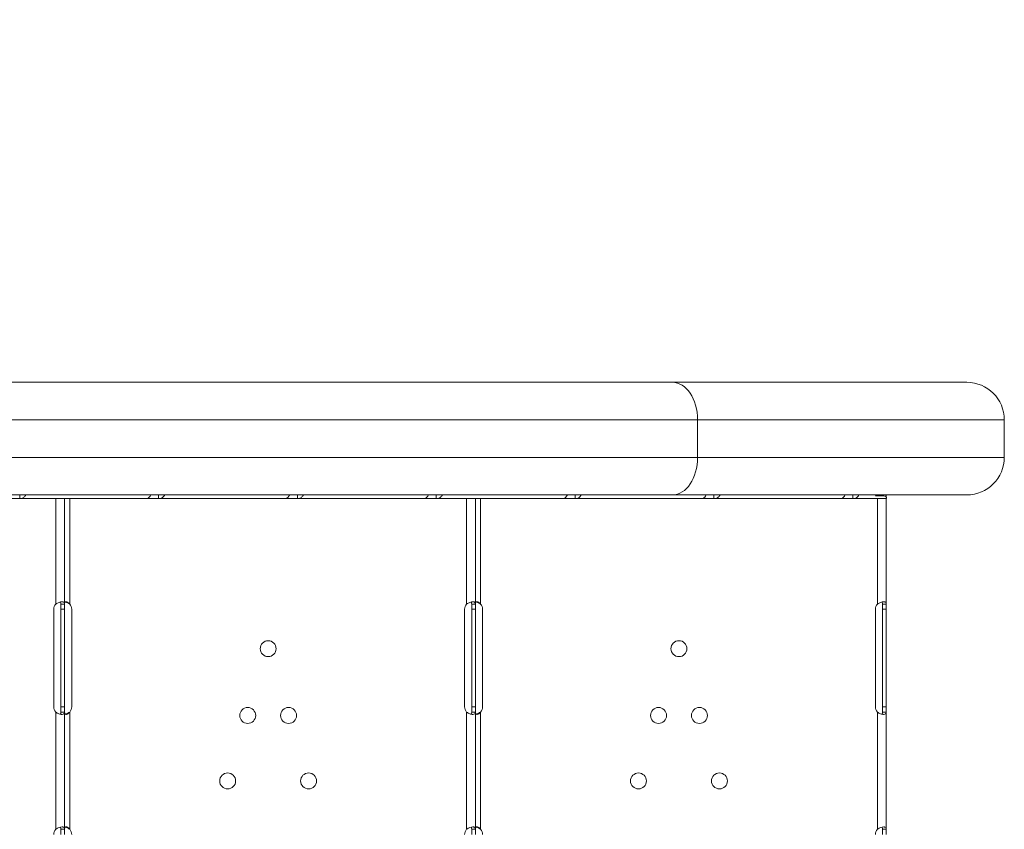
# Model space of a CAD drawing. Units: millimetres. Extents: x 32312 to 49144, y -337 to 18411.
# Drawn here: x 43196 to 43721, y 12074 to 12506 of the extents above; entities that cross this region are included whole.
import ezdxf

# ---------------------------------------------------------------- set-up
doc = ezdxf.new("R2010")
doc.units = ezdxf.units.MM
doc.header["$MEASUREMENT"] = 0
doc.styles.get("Standard").update_dxf_attribs({"font": 'arial.ttf'})
doc.dimstyles.new('OLCU', dxfattribs={"dimtxt": 300, "dimasz": 150, "dimexe": 0.18, "dimexo": 0.0625, "dimgap": 50, "dimtad": 1, "dimdec": 0, "dimlfac": 0.1, "dimrnd": 5, "dimzin": 0, "dimdsep": 46, "dimtxsty": 'Standard', "dimcen": 0.09, "dimse1": 1, "dimse2": 1, "dimadec": 0, "dimazin": 0, "dimtfac": 1, "dimtdec": 0, "dimtofl": 0, "dimtmove": 0, "dimatfit": 3, "dimfxl": 1, "dimtolj": 1, "dimtzin": 0, "dimarcsym": 0})

# ---------------------------------------------------------------- blocks, each defined once
blk = doc.blocks.new('*D28')
at = {"color": 0, "lineweight": -2, "transparency": 16777216}
blk.add_line((40069.01, 18010.48), (43570.54, 18010.48), dxfattribs=at)
at = {"color": 0, "transparency": 16777216}
for points in [[(40069.01, 18035.48), (40069.01, 17985.48), (39919.01, 18010.48)], [(43570.54, 18035.48), (43570.54, 17985.48), (43720.54, 18010.48)]]:
    blk.add_solid(points, dxfattribs=at)
at = {"layer": 'Defpoints', "color": 0, "transparency": 16777216}
for p in [(43720.54, 18010.48), (39919.01, 11927.5), (43720.54, 11567.6)]:
    blk.add_point(p, dxfattribs=at)
at = {"color": 0, "transparency": 16777216, "insert": (41819.78, 18213.75), "char_height": 300, "attachment_point": 5}
blk.add_mtext('\\A1;380', dxfattribs=at)

msp = doc.modelspace()

# ---------------------------------------------------------------- linework, layer by layer
at = {"lineweight": 18}
for p, q in [((43543.59, 12312.31), (42980.14, 12312.31)), ((43543.59, 12312.31), (43700.54, 12312.31)), ((42961.58, 12292.31), (43557.05, 12292.31)), ((43557.05, 12292.31), (43557.05, 12272.31)), ((43720.54, 12292.31), (43557.05, 12292.31)), ((43720.54, 12272.31), (43720.54, 12292.31)), ((43557.05, 12272.31), (42962.42, 12272.31)), ((43557.05, 12272.31), (43720.54, 12272.31)), ((42950.12, 12252.31), (43543.59, 12252.31)), ((43123.17, 12250.37), (43214.96, 12250.37)), ((43195.72, 12251.95), (43195.72, 12252.31)), ((43195.72, 12250.37), (43195.72, 12251.95)), ((43195.72, 12250.37), (43263.71, 12250.37)), ((43195.97, 12250.38), (43195.97, 12250.38)), ((43214.96, 12250.37), (43214.96, 12194.12)), ((43219.66, 12250.37), (43214.96, 12250.37)), ((43219.66, 12250.37), (43222.36, 12250.37)), ((43219.66, 12250.37), (43219.66, 12194.12)), ((43222.36, 12250.37), (43222.36, 12194.12)), ((43222.36, 12250.37), (43314.14, 12250.37)), ((43263.71, 12250.37), (43269.73, 12250.37)), ((43269.73, 12251.95), (43269.73, 12252.31)), ((43269.73, 12250.37), (43269.73, 12251.95)), ((43269.73, 12250.37), (43337.72, 12250.37)), ((43269.98, 12250.38), (43269.98, 12250.38)), ((43314.14, 12250.37), (43314.14, 12250.37)), ((43337.72, 12250.37), (43343.74, 12250.37)), ((43342.15, 12250.37), (43433.94, 12250.37)), ((43342.15, 12250.37), (43342.15, 12250.37)), ((43343.74, 12251.95), (43343.74, 12252.31)), ((43343.74, 12250.37), (43343.74, 12251.95)), ((43343.74, 12250.37), (43411.73, 12250.37)), ((43344, 12250.38), (43344, 12250.38)), ((43411.73, 12250.37), (43417.76, 12250.37)), ((43417.76, 12251.95), (43417.76, 12252.31)), ((43417.76, 12250.37), (43417.76, 12251.95)), ((43417.76, 12250.37), (43485.75, 12250.37)), ((43418.01, 12250.38), (43418.01, 12250.38)), ((43433.94, 12250.37), (43433.94, 12194.12)), ((43438.64, 12250.37), (43433.94, 12250.37)), ((43438.64, 12250.37), (43441.34, 12250.37)), ((43438.64, 12250.37), (43438.64, 12194.12)), ((43441.34, 12250.37), (43441.34, 12194.12)), ((43441.34, 12250.37), (43533.12, 12250.37)), ((43485.75, 12250.37), (43491.77, 12250.37)), ((43491.77, 12251.95), (43491.77, 12252.31)), ((43491.77, 12250.37), (43491.77, 12251.95)), ((43491.77, 12250.37), (43559.76, 12250.37)), ((43492.03, 12250.38), (43492.03, 12250.38)), ((43533.12, 12250.37), (43533.12, 12250.37)), ((43700.54, 12252.31), (43543.59, 12252.31)), ((43559.76, 12250.37), (43565.78, 12250.37)), ((43561.13, 12250.37), (43652.91, 12250.37)), ((43561.13, 12250.37), (43561.13, 12250.37)), ((43565.78, 12251.95), (43565.78, 12252.31)), ((43565.78, 12250.37), (43565.78, 12251.95)), ((43565.78, 12250.37), (43633.78, 12250.37)), ((43566.04, 12250.38), (43566.04, 12250.38)), ((43633.78, 12250.37), (43639.8, 12250.37)), ((43639.8, 12251.95), (43639.8, 12252.31)), ((43639.8, 12250.37), (43639.8, 12251.95)), ((43639.8, 12250.37), (43657.52, 12250.37)), ((43640.05, 12250.38), (43640.05, 12250.38)), ((43656.16, 12251.75), (43651.88, 12251.75)), ((43652.91, 12250.37), (43652.91, 12194.12)), ((43657.61, 12250.37), (43652.91, 12250.37)), ((43656.16, 12251.75), (43655.79, 12252.31)), ((43657.61, 12251.14), (43657.33, 12252.31)), ((43657.52, 12252.31), (43657.52, 12251.52)), ((43657.57, 12250.37), (43657.52, 12250.37)), ((43657.57, 12251.33), (43657.57, 12252.31)), ((43657.57, 12250.37), (43657.57, 12250.38)), ((43657.61, 12250.37), (43657.61, 12194.12)), ((43217.66, 12194.12), (43217.66, 12191.37)), ((43217.66, 12194.12), (43218.56, 12194.12)), ((43218.56, 12194.12), (43219.66, 12194.12)), ((43219.66, 12194.12), (43219.66, 12191.37)), ((43436.64, 12194.12), (43436.64, 12191.37)), ((43436.64, 12194.12), (43437.54, 12194.12)), ((43437.54, 12194.12), (43438.64, 12194.12)), ((43438.64, 12194.12), (43438.64, 12191.37)), ((43655.61, 12194.12), (43655.61, 12191.37)), ((43655.61, 12194.12), (43656.51, 12194.12)), ((43656.51, 12194.12), (43657.61, 12194.12)), ((43657.61, 12194.12), (43657.61, 12191.37)), ((43213.86, 12139.37), (43213.86, 12191.37)), ((43217.66, 12191.37), (43217.66, 12139.37)), ((43219.66, 12191.37), (43217.66, 12191.37)), ((43219.66, 12191.37), (43219.66, 12139.37)), ((43223.45, 12191.37), (43223.45, 12139.37)), ((43432.84, 12139.37), (43432.84, 12191.37)), ((43436.64, 12191.37), (43436.64, 12139.37)), ((43438.64, 12191.37), (43436.64, 12191.37)), ((43438.64, 12191.37), (43438.64, 12139.37)), ((43442.43, 12191.37), (43442.43, 12139.37)), ((43651.82, 12139.37), (43651.82, 12191.37)), ((43655.61, 12191.37), (43655.61, 12139.37)), ((43657.61, 12191.37), (43655.61, 12191.37)), ((43657.61, 12191.37), (43657.61, 12139.37)), ((43217.66, 12139.37), (43217.66, 12136.62)), ((43219.66, 12139.37), (43217.66, 12139.37)), ((43219.66, 12139.37), (43219.66, 12136.62)), ((43436.64, 12139.37), (43436.64, 12136.62)), ((43438.64, 12139.37), (43436.64, 12139.37)), ((43438.64, 12139.37), (43438.64, 12136.62)), ((43655.61, 12139.37), (43655.61, 12136.62)), ((43657.61, 12139.37), (43655.61, 12139.37)), ((43657.61, 12139.37), (43657.61, 12136.62)), ((43214.96, 12136.62), (43214.96, 12074.12)), ((43218.08, 12136.62), (43217.66, 12136.62)), ((43219.66, 12136.62), (43218.08, 12136.62)), ((43219.66, 12136.62), (43219.66, 12074.12)), ((43222.36, 12136.62), (43222.36, 12074.12)), ((43433.94, 12136.62), (43433.94, 12074.12)), ((43437.06, 12136.62), (43436.64, 12136.62)), ((43438.64, 12136.62), (43437.06, 12136.62)), ((43438.64, 12136.62), (43438.64, 12074.12)), ((43441.34, 12136.62), (43441.34, 12074.12)), ((43652.91, 12136.62), (43652.91, 12074.12)), ((43656.04, 12136.62), (43655.61, 12136.62)), ((43657.61, 12136.62), (43656.04, 12136.62)), ((43657.61, 12136.62), (43657.61, 12074.12)), ((43217.66, 12074.12), (43217.66, 12071.37)), ((43217.66, 12074.12), (43218.56, 12074.12)), ((43218.56, 12074.12), (43219.66, 12074.12)), ((43219.66, 12074.12), (43219.66, 12071.37)), ((43436.64, 12074.12), (43436.64, 12071.37)), ((43436.64, 12074.12), (43437.54, 12074.12)), ((43437.54, 12074.12), (43438.64, 12074.12)), ((43438.64, 12074.12), (43438.64, 12071.37)), ((43655.61, 12074.12), (43655.61, 12071.37)), ((43655.61, 12074.12), (43656.51, 12074.12)), ((43656.51, 12074.12), (43657.61, 12074.12)), ((43657.61, 12074.12), (43657.61, 12071.37))]:
    msp.add_line(p, q, dxfattribs=at)
for centre in [(43328.15, 12170.37), (43547.12, 12170.37), (43317.25, 12134.78), (43339.04, 12134.78), (43536.23, 12134.78), (43558.02, 12134.78), (43306.57, 12099.88), (43349.73, 12099.88), (43525.54, 12099.88), (43568.7, 12099.88)]:
    msp.add_circle(centre, 4.25, dxfattribs=at)
for centre, radius, start, end in [((43700.54, 12292.31), 20, 0, 90), ((43700.54, 12272.31), 20, 270, 0), ((43217.86, 12191.37), 4, 136.5932, 180), ((43219.45, 12191.37), 4, 0, 43.4068), ((43436.84, 12191.37), 4, 136.5932, 180), ((43438.43, 12191.37), 4, 0, 43.4068), ((43655.82, 12191.37), 4, 136.5932, 180), ((43217.86, 12139.37), 4, 180, 223.4068), ((43219.45, 12139.37), 4, 316.5932, 0), ((43436.84, 12139.37), 4, 180, 223.4068), ((43438.43, 12139.37), 4, 316.5932, 0), ((43655.82, 12139.37), 4, 180, 223.4068), ((43217.86, 12071.37), 4, 136.5932, 180), ((43219.45, 12071.37), 4, 0, 43.4068), ((43436.84, 12071.37), 4, 136.5932, 180), ((43438.43, 12071.37), 4, 0, 43.4068), ((43655.82, 12071.37), 4, 136.5932, 180)]:
    msp.add_arc(centre, radius, start, end, dxfattribs=at)
for centre, major_axis, ratio, start_param, end_param in [((43543.59, 12292.31), (0, 20), 0.673013, -1.570796, 0), ((43649.65, 12255.07), (0, 4.7), 0.672454, -2.356194, -2.200782)]:
    msp.add_ellipse(centre, major_axis=major_axis, ratio=ratio, start_param=start_param, end_param=end_param, dxfattribs=at)
at = {"lineweight": 18, "extrusion": (0, 0, -1)}
for centre, major_axis, ratio, start_param in [((43543.59, 12272.31), (0, -20), 0.673013, -1.570796), ((43656.78, 12247.67), (0, 2.7), 0.672454, -0.051489)]:
    msp.add_ellipse(centre, major_axis=major_axis, ratio=ratio, start_param=start_param, end_param=0, dxfattribs=at)
at = {"lineweight": 18}
for points, knots in [([(43198.93, 12252.31), (43198.86, 12252.13), (43198.77, 12251.97), (43198.39, 12251.37), (43197.98, 12251.01), (43196.98, 12250.51), (43196.38, 12250.37), (43195.72, 12250.37)], [0.4133243, 0.4133243, 0.4133243, 0.4133243, 0.5, 0.5, 0.75, 0.75, 1, 1, 1, 1]), ([(43263.71, 12250.37), (43263.87, 12250.37), (43264.1, 12250.48), (43264.62, 12250.93), (43264.92, 12251.26), (43265.35, 12251.87), (43265.48, 12252.08), (43265.61, 12252.31)], [0, 0, 0, 0, 0.25, 0.25, 0.5, 0.5, 0.6109581, 0.6109581, 0.6109581, 0.6109581]), ([(43272.94, 12252.31), (43272.87, 12252.13), (43272.79, 12251.97), (43272.4, 12251.37), (43272, 12251.01), (43270.99, 12250.51), (43270.39, 12250.37), (43269.73, 12250.37)], [0.4133243, 0.4133243, 0.4133243, 0.4133243, 0.5, 0.5, 0.75, 0.75, 1, 1, 1, 1]), ([(43337.72, 12250.37), (43337.89, 12250.37), (43338.11, 12250.48), (43338.64, 12250.93), (43338.93, 12251.26), (43339.36, 12251.87), (43339.49, 12252.08), (43339.63, 12252.31)], [0, 0, 0, 0, 0.25, 0.25, 0.5, 0.5, 0.6109581, 0.6109581, 0.6109581, 0.6109581]), ([(43346.96, 12252.31), (43346.89, 12252.13), (43346.8, 12251.97), (43346.42, 12251.37), (43346.01, 12251.01), (43345, 12250.51), (43344.41, 12250.37), (43343.74, 12250.37)], [0.4133243, 0.4133243, 0.4133243, 0.4133243, 0.5, 0.5, 0.75, 0.75, 1, 1, 1, 1]), ([(43411.73, 12250.37), (43411.9, 12250.37), (43412.13, 12250.48), (43412.65, 12250.93), (43412.94, 12251.26), (43413.38, 12251.87), (43413.51, 12252.08), (43413.64, 12252.31)], [0, 0, 0, 0, 0.25, 0.25, 0.5, 0.5, 0.6109581, 0.6109581, 0.6109581, 0.6109581]), ([(43420.97, 12252.31), (43420.9, 12252.13), (43420.82, 12251.97), (43420.43, 12251.37), (43420.02, 12251.01), (43419.02, 12250.51), (43418.42, 12250.37), (43417.76, 12250.37)], [0.4133243, 0.4133243, 0.4133243, 0.4133243, 0.5, 0.5, 0.75, 0.75, 1, 1, 1, 1]), ([(43485.75, 12250.37), (43485.91, 12250.37), (43486.14, 12250.48), (43486.66, 12250.93), (43486.96, 12251.26), (43487.39, 12251.87), (43487.52, 12252.08), (43487.65, 12252.31)], [0, 0, 0, 0, 0.25, 0.25, 0.5, 0.5, 0.6109581, 0.6109581, 0.6109581, 0.6109581]), ([(43494.99, 12252.31), (43494.92, 12252.13), (43494.83, 12251.97), (43494.44, 12251.37), (43494.04, 12251.01), (43493.03, 12250.51), (43492.43, 12250.37), (43491.77, 12250.37)], [0.4133243, 0.4133243, 0.4133243, 0.4133243, 0.5, 0.5, 0.75, 0.75, 1, 1, 1, 1]), ([(43559.76, 12250.37), (43559.93, 12250.37), (43560.16, 12250.48), (43560.68, 12250.93), (43560.97, 12251.26), (43561.4, 12251.87), (43561.54, 12252.08), (43561.67, 12252.31)], [0, 0, 0, 0, 0.25, 0.25, 0.5, 0.5, 0.6109581, 0.6109581, 0.6109581, 0.6109581]), ([(43569, 12252.31), (43568.93, 12252.13), (43568.84, 12251.97), (43568.46, 12251.37), (43568.05, 12251.01), (43567.05, 12250.51), (43566.45, 12250.37), (43565.78, 12250.37)], [0.4133243, 0.4133243, 0.4133243, 0.4133243, 0.5, 0.5, 0.75, 0.75, 1, 1, 1, 1]), ([(43633.78, 12250.37), (43633.94, 12250.37), (43634.17, 12250.48), (43634.69, 12250.93), (43634.99, 12251.26), (43635.42, 12251.87), (43635.55, 12252.08), (43635.68, 12252.31)], [0, 0, 0, 0, 0.25, 0.25, 0.5, 0.5, 0.6109581, 0.6109581, 0.6109581, 0.6109581]), ([(43643.01, 12252.31), (43642.94, 12252.13), (43642.86, 12251.97), (43642.47, 12251.37), (43642.07, 12251.01), (43641.06, 12250.51), (43640.46, 12250.37), (43639.8, 12250.37)], [0.4133243, 0.4133243, 0.4133243, 0.4133243, 0.5, 0.5, 0.75, 0.75, 1, 1, 1, 1]), ([(43657.73, 12250.65), (43657.73, 12250.78), (43657.69, 12250.94), (43657.6, 12251.15), (43657.56, 12251.22), (43657.49, 12251.3), (43657.47, 12251.33), (43657.43, 12251.37), (43657.42, 12251.38), (43657.39, 12251.4), (43657.38, 12251.41), (43657.15, 12251.58), (43656.75, 12251.69), (43656.16, 12251.75)], [0, 0, 0, 0, 0.25, 0.25, 0.375, 0.375, 0.4375, 0.4375, 0.46875, 0.46875, 0.5, 0.5, 1, 1, 1, 1]), ([(43219.66, 12194.12), (43219.66, 12194.54), (43219.57, 12194.85), (43219.25, 12195.16), (43219.1, 12195.24), (43218.84, 12195.32), (43218.74, 12195.34), (43218.58, 12195.36), (43218.52, 12195.36), (43218.44, 12195.37), (43218.41, 12195.37), (43218.36, 12195.37), (43218.34, 12195.37), (43218.32, 12195.37), (43218.31, 12195.37), (43218.3, 12195.37), (43218.29, 12195.37), (43217.83, 12195.37), (43217.3, 12195.26), (43216.15, 12194.85), (43215.55, 12194.54), (43214.96, 12194.12)], [0, 0, 0, 0, 0.25, 0.25, 0.375, 0.375, 0.4375, 0.4375, 0.46875, 0.46875, 0.484375, 0.484375, 0.492188, 0.492188, 0.496094, 0.496094, 0.5, 0.5, 0.75, 0.75, 1, 1, 1, 1]), ([(43217.66, 12194.12), (43217.66, 12194.54), (43217.61, 12194.85), (43217.44, 12195.13), (43217.39, 12195.19), (43217.32, 12195.24)], [0, 0, 0, 0, 0.25, 0.25, 0.3385106, 0.3385106, 0.3385106, 0.3385106]), ([(43222.36, 12194.12), (43222.06, 12194.54), (43221.73, 12194.85), (43221.24, 12195.16), (43221.07, 12195.24), (43220.83, 12195.32), (43220.75, 12195.34), (43220.6, 12195.36), (43220.52, 12195.37), (43220.31, 12195.37), (43220.18, 12195.34), (43220.03, 12195.27), (43219.99, 12195.24), (43219.93, 12195.18), (43219.91, 12195.16), (43219.88, 12195.13), (43219.87, 12195.12), (43219.86, 12195.1), (43219.85, 12195.09), (43219.85, 12195.08), (43219.85, 12195.08), (43219.84, 12195.08), (43219.84, 12195.07), (43219.84, 12195.07), (43219.84, 12195.07), (43219.79, 12194.99), (43219.75, 12194.88), (43219.68, 12194.56), (43219.66, 12194.36), (43219.66, 12194.12)], [0, 0, 0, 0, 0.25, 0.25, 0.375, 0.375, 0.4375, 0.4375, 0.5, 0.5, 0.625, 0.625, 0.6875, 0.6875, 0.71875, 0.71875, 0.734375, 0.734375, 0.742188, 0.742188, 0.746094, 0.746094, 0.748047, 0.748047, 0.75, 0.75, 0.875, 0.875, 1, 1, 1, 1]), ([(43222.36, 12194.12), (43221.84, 12194.54), (43221.27, 12194.85), (43220.47, 12195.14), (43220.24, 12195.21), (43220.02, 12195.26)], [0, 0, 0, 0, 0.25, 0.25, 0.3487472, 0.3487472, 0.3487472, 0.3487472]), ([(43438.64, 12194.12), (43438.64, 12194.54), (43438.55, 12194.85), (43438.22, 12195.16), (43438.08, 12195.24), (43437.82, 12195.32), (43437.72, 12195.34), (43437.56, 12195.36), (43437.5, 12195.36), (43437.41, 12195.37), (43437.38, 12195.37), (43437.34, 12195.37), (43437.32, 12195.37), (43437.3, 12195.37), (43437.29, 12195.37), (43437.28, 12195.37), (43437.27, 12195.37), (43436.81, 12195.37), (43436.27, 12195.26), (43435.13, 12194.85), (43434.53, 12194.54), (43433.94, 12194.12)], [0, 0, 0, 0, 0.25, 0.25, 0.375, 0.375, 0.4375, 0.4375, 0.46875, 0.46875, 0.484375, 0.484375, 0.492188, 0.492188, 0.496094, 0.496094, 0.5, 0.5, 0.75, 0.75, 1, 1, 1, 1]), ([(43436.64, 12194.12), (43436.64, 12194.54), (43436.59, 12194.85), (43436.42, 12195.13), (43436.36, 12195.19), (43436.3, 12195.24)], [0, 0, 0, 0, 0.25, 0.25, 0.3385106, 0.3385106, 0.3385106, 0.3385106]), ([(43441.34, 12194.12), (43441.04, 12194.54), (43440.71, 12194.85), (43440.22, 12195.16), (43440.05, 12195.24), (43439.81, 12195.32), (43439.73, 12195.34), (43439.57, 12195.36), (43439.5, 12195.37), (43439.28, 12195.37), (43439.16, 12195.34), (43439.01, 12195.27), (43438.96, 12195.24), (43438.9, 12195.18), (43438.88, 12195.16), (43438.86, 12195.13), (43438.85, 12195.12), (43438.84, 12195.1), (43438.83, 12195.09), (43438.83, 12195.08), (43438.82, 12195.08), (43438.82, 12195.08), (43438.82, 12195.07), (43438.82, 12195.07), (43438.82, 12195.07), (43438.77, 12194.99), (43438.73, 12194.88), (43438.66, 12194.56), (43438.64, 12194.36), (43438.64, 12194.12)], [0, 0, 0, 0, 0.25, 0.25, 0.375, 0.375, 0.4375, 0.4375, 0.5, 0.5, 0.625, 0.625, 0.6875, 0.6875, 0.71875, 0.71875, 0.734375, 0.734375, 0.742188, 0.742188, 0.746094, 0.746094, 0.748047, 0.748047, 0.75, 0.75, 0.875, 0.875, 1, 1, 1, 1]), ([(43441.34, 12194.12), (43440.82, 12194.54), (43440.25, 12194.85), (43439.45, 12195.14), (43439.22, 12195.21), (43439, 12195.26)], [0, 0, 0, 0, 0.25, 0.25, 0.3487472, 0.3487472, 0.3487472, 0.3487472]), ([(43657.61, 12194.12), (43657.61, 12194.54), (43657.53, 12194.85), (43657.2, 12195.16), (43657.06, 12195.24), (43656.79, 12195.32), (43656.7, 12195.34), (43656.53, 12195.36), (43656.48, 12195.36), (43656.39, 12195.37), (43656.36, 12195.37), (43656.32, 12195.37), (43656.3, 12195.37), (43656.28, 12195.37), (43656.27, 12195.37), (43656.25, 12195.37), (43656.25, 12195.37), (43655.79, 12195.37), (43655.25, 12195.26), (43654.11, 12194.85), (43653.51, 12194.54), (43652.91, 12194.12)], [0, 0, 0, 0, 0.25, 0.25, 0.375, 0.375, 0.4375, 0.4375, 0.46875, 0.46875, 0.484375, 0.484375, 0.492188, 0.492188, 0.496094, 0.496094, 0.5, 0.5, 0.75, 0.75, 1, 1, 1, 1]), ([(43655.61, 12194.12), (43655.61, 12194.54), (43655.56, 12194.85), (43655.4, 12195.13), (43655.34, 12195.19), (43655.28, 12195.24)], [0, 0, 0, 0, 0.25, 0.25, 0.3385106, 0.3385106, 0.3385106, 0.3385106]), ([(43214.96, 12136.62), (43215.47, 12136.21), (43216.04, 12135.89), (43216.9, 12135.58), (43217.19, 12135.5), (43217.61, 12135.42), (43217.75, 12135.4), (43217.95, 12135.38), (43218.02, 12135.38), (43218.12, 12135.38), (43218.15, 12135.37), (43218.2, 12135.37), (43218.22, 12135.37), (43218.24, 12135.37), (43218.25, 12135.37), (43218.26, 12135.37), (43218.27, 12135.37), (43218.73, 12135.37), (43219.08, 12135.48), (43219.54, 12135.89), (43219.66, 12136.21), (43219.66, 12136.62)], [0, 0, 0, 0, 0.25, 0.25, 0.375, 0.375, 0.4375, 0.4375, 0.46875, 0.46875, 0.484375, 0.484375, 0.492188, 0.492188, 0.496094, 0.496094, 0.5, 0.5, 0.75, 0.75, 1, 1, 1, 1]), ([(43217.27, 12135.49), (43217.35, 12135.54), (43217.41, 12135.6), (43217.59, 12135.89), (43217.66, 12136.21), (43217.66, 12136.62)], [0.6532688, 0.6532688, 0.6532688, 0.6532688, 0.75, 0.75, 1, 1, 1, 1]), ([(43219.66, 12136.62), (43219.66, 12136.2), (43219.71, 12135.89), (43219.89, 12135.58), (43219.97, 12135.5), (43220.13, 12135.42), (43220.18, 12135.4), (43220.31, 12135.38), (43220.38, 12135.37), (43220.59, 12135.37), (43220.74, 12135.4), (43220.98, 12135.47), (43221.06, 12135.5), (43221.18, 12135.56), (43221.22, 12135.58), (43221.28, 12135.61), (43221.3, 12135.63), (43221.34, 12135.64), (43221.35, 12135.65), (43221.36, 12135.66), (43221.37, 12135.66), (43221.37, 12135.67), (43221.38, 12135.67), (43221.38, 12135.67), (43221.38, 12135.67), (43221.51, 12135.75), (43221.65, 12135.86), (43221.97, 12136.18), (43222.15, 12136.38), (43222.36, 12136.62)], [0, 0, 0, 0, 0.25, 0.25, 0.375, 0.375, 0.4375, 0.4375, 0.5, 0.5, 0.625, 0.625, 0.6875, 0.6875, 0.71875, 0.71875, 0.734375, 0.734375, 0.742188, 0.742188, 0.746094, 0.746094, 0.748047, 0.748047, 0.75, 0.75, 0.875, 0.875, 1, 1, 1, 1]), ([(43220.01, 12135.49), (43220.09, 12135.5), (43220.17, 12135.52), (43220.31, 12135.56), (43220.42, 12135.59), (43220.54, 12135.63), (43220.6, 12135.65), (43220.64, 12135.66), (43220.65, 12135.67), (43220.66, 12135.67), (43220.66, 12135.67), (43220.87, 12135.75), (43221.12, 12135.86), (43221.68, 12136.18), (43222, 12136.38), (43222.36, 12136.62)], [0.6532396, 0.6532396, 0.6532396, 0.6532396, 0.6875, 0.6875, 0.71875, 0.734375, 0.7421875, 0.7460937, 0.7480469, 0.7480469, 0.75, 0.75, 0.875, 0.875, 1, 1, 1, 1]), ([(43433.94, 12136.62), (43434.45, 12136.21), (43435.02, 12135.89), (43435.88, 12135.58), (43436.17, 12135.5), (43436.59, 12135.42), (43436.73, 12135.4), (43436.93, 12135.38), (43437, 12135.38), (43437.1, 12135.38), (43437.13, 12135.37), (43437.18, 12135.37), (43437.19, 12135.37), (43437.22, 12135.37), (43437.23, 12135.37), (43437.24, 12135.37), (43437.25, 12135.37), (43437.71, 12135.37), (43438.06, 12135.48), (43438.52, 12135.89), (43438.64, 12136.21), (43438.64, 12136.62)], [0, 0, 0, 0, 0.25, 0.25, 0.375, 0.375, 0.4375, 0.4375, 0.46875, 0.46875, 0.484375, 0.484375, 0.492188, 0.492188, 0.496094, 0.496094, 0.5, 0.5, 0.75, 0.75, 1, 1, 1, 1]), ([(43436.25, 12135.49), (43436.32, 12135.54), (43436.39, 12135.6), (43436.57, 12135.89), (43436.64, 12136.21), (43436.64, 12136.62)], [0.6532688, 0.6532688, 0.6532688, 0.6532688, 0.75, 0.75, 1, 1, 1, 1]), ([(43438.64, 12136.62), (43438.64, 12136.2), (43438.68, 12135.89), (43438.87, 12135.58), (43438.95, 12135.5), (43439.11, 12135.42), (43439.16, 12135.4), (43439.29, 12135.38), (43439.35, 12135.37), (43439.57, 12135.37), (43439.72, 12135.4), (43439.96, 12135.47), (43440.04, 12135.5), (43440.16, 12135.56), (43440.2, 12135.58), (43440.26, 12135.61), (43440.28, 12135.63), (43440.31, 12135.64), (43440.32, 12135.65), (43440.34, 12135.66), (43440.34, 12135.66), (43440.35, 12135.67), (43440.35, 12135.67), (43440.36, 12135.67), (43440.36, 12135.67), (43440.48, 12135.75), (43440.62, 12135.86), (43440.95, 12136.18), (43441.13, 12136.38), (43441.34, 12136.62)], [0, 0, 0, 0, 0.25, 0.25, 0.375, 0.375, 0.4375, 0.4375, 0.5, 0.5, 0.625, 0.625, 0.6875, 0.6875, 0.71875, 0.71875, 0.734375, 0.734375, 0.742188, 0.742188, 0.746094, 0.746094, 0.748047, 0.748047, 0.75, 0.75, 0.875, 0.875, 1, 1, 1, 1]), ([(43438.99, 12135.49), (43439.07, 12135.5), (43439.15, 12135.52), (43439.29, 12135.56), (43439.4, 12135.59), (43439.52, 12135.63), (43439.58, 12135.65), (43439.61, 12135.66), (43439.63, 12135.67), (43439.64, 12135.67), (43439.64, 12135.67), (43439.85, 12135.75), (43440.1, 12135.86), (43440.66, 12136.18), (43440.98, 12136.38), (43441.34, 12136.62)], [0.6532396, 0.6532396, 0.6532396, 0.6532396, 0.6875, 0.6875, 0.71875, 0.734375, 0.7421875, 0.7460937, 0.7480469, 0.7480469, 0.75, 0.75, 0.875, 0.875, 1, 1, 1, 1]), ([(43652.91, 12136.62), (43653.43, 12136.21), (43654, 12135.89), (43654.86, 12135.58), (43655.15, 12135.5), (43655.57, 12135.42), (43655.71, 12135.4), (43655.91, 12135.38), (43655.98, 12135.38), (43656.07, 12135.38), (43656.11, 12135.37), (43656.16, 12135.37), (43656.17, 12135.37), (43656.2, 12135.37), (43656.2, 12135.37), (43656.22, 12135.37), (43656.23, 12135.37), (43656.69, 12135.37), (43657.04, 12135.48), (43657.5, 12135.89), (43657.61, 12136.21), (43657.61, 12136.62)], [0, 0, 0, 0, 0.25, 0.25, 0.375, 0.375, 0.4375, 0.4375, 0.46875, 0.46875, 0.484375, 0.484375, 0.492188, 0.492188, 0.496094, 0.496094, 0.5, 0.5, 0.75, 0.75, 1, 1, 1, 1]), ([(43655.23, 12135.49), (43655.3, 12135.54), (43655.36, 12135.6), (43655.55, 12135.89), (43655.61, 12136.21), (43655.61, 12136.62)], [0.6532688, 0.6532688, 0.6532688, 0.6532688, 0.75, 0.75, 1, 1, 1, 1]), ([(43219.66, 12074.12), (43219.66, 12074.54), (43219.57, 12074.85), (43219.25, 12075.16), (43219.1, 12075.24), (43218.84, 12075.32), (43218.74, 12075.34), (43218.58, 12075.36), (43218.52, 12075.36), (43218.44, 12075.37), (43218.41, 12075.37), (43218.36, 12075.37), (43218.34, 12075.37), (43218.32, 12075.37), (43218.31, 12075.37), (43218.3, 12075.37), (43218.29, 12075.37), (43217.83, 12075.37), (43217.3, 12075.26), (43216.15, 12074.85), (43215.55, 12074.54), (43214.96, 12074.12)], [0, 0, 0, 0, 0.25, 0.25, 0.375, 0.375, 0.4375, 0.4375, 0.46875, 0.46875, 0.484375, 0.484375, 0.492188, 0.492188, 0.496094, 0.496094, 0.5, 0.5, 0.75, 0.75, 1, 1, 1, 1]), ([(43217.66, 12074.12), (43217.66, 12074.54), (43217.61, 12074.85), (43217.44, 12075.13), (43217.39, 12075.19), (43217.32, 12075.24)], [0, 0, 0, 0, 0.25, 0.25, 0.3385106, 0.3385106, 0.3385106, 0.3385106]), ([(43222.36, 12074.12), (43222.06, 12074.54), (43221.73, 12074.85), (43221.24, 12075.16), (43221.07, 12075.24), (43220.83, 12075.32), (43220.75, 12075.34), (43220.6, 12075.36), (43220.52, 12075.37), (43220.31, 12075.37), (43220.18, 12075.34), (43220.03, 12075.27), (43219.99, 12075.24), (43219.93, 12075.18), (43219.91, 12075.16), (43219.88, 12075.13), (43219.87, 12075.12), (43219.86, 12075.1), (43219.85, 12075.09), (43219.85, 12075.08), (43219.85, 12075.08), (43219.84, 12075.08), (43219.84, 12075.07), (43219.84, 12075.07), (43219.84, 12075.07), (43219.79, 12074.99), (43219.75, 12074.88), (43219.68, 12074.56), (43219.66, 12074.36), (43219.66, 12074.12)], [0, 0, 0, 0, 0.25, 0.25, 0.375, 0.375, 0.4375, 0.4375, 0.5, 0.5, 0.625, 0.625, 0.6875, 0.6875, 0.71875, 0.71875, 0.734375, 0.734375, 0.742188, 0.742188, 0.746094, 0.746094, 0.748047, 0.748047, 0.75, 0.75, 0.875, 0.875, 1, 1, 1, 1]), ([(43222.36, 12074.12), (43221.84, 12074.54), (43221.27, 12074.85), (43220.47, 12075.14), (43220.24, 12075.21), (43220.02, 12075.26)], [0, 0, 0, 0, 0.25, 0.25, 0.3487472, 0.3487472, 0.3487472, 0.3487472]), ([(43438.64, 12074.12), (43438.64, 12074.54), (43438.55, 12074.85), (43438.22, 12075.16), (43438.08, 12075.24), (43437.82, 12075.32), (43437.72, 12075.34), (43437.56, 12075.36), (43437.5, 12075.36), (43437.41, 12075.37), (43437.38, 12075.37), (43437.34, 12075.37), (43437.32, 12075.37), (43437.3, 12075.37), (43437.29, 12075.37), (43437.28, 12075.37), (43437.27, 12075.37), (43436.81, 12075.37), (43436.27, 12075.26), (43435.13, 12074.85), (43434.53, 12074.54), (43433.94, 12074.12)], [0, 0, 0, 0, 0.25, 0.25, 0.375, 0.375, 0.4375, 0.4375, 0.46875, 0.46875, 0.484375, 0.484375, 0.492188, 0.492188, 0.496094, 0.496094, 0.5, 0.5, 0.75, 0.75, 1, 1, 1, 1]), ([(43436.64, 12074.12), (43436.64, 12074.54), (43436.59, 12074.85), (43436.42, 12075.13), (43436.36, 12075.19), (43436.3, 12075.24)], [0, 0, 0, 0, 0.25, 0.25, 0.3385106, 0.3385106, 0.3385106, 0.3385106]), ([(43441.34, 12074.12), (43441.04, 12074.54), (43440.71, 12074.85), (43440.22, 12075.16), (43440.05, 12075.24), (43439.81, 12075.32), (43439.73, 12075.34), (43439.57, 12075.36), (43439.5, 12075.37), (43439.28, 12075.37), (43439.16, 12075.34), (43439.01, 12075.27), (43438.96, 12075.24), (43438.9, 12075.18), (43438.88, 12075.16), (43438.86, 12075.13), (43438.85, 12075.12), (43438.84, 12075.1), (43438.83, 12075.09), (43438.83, 12075.08), (43438.82, 12075.08), (43438.82, 12075.08), (43438.82, 12075.07), (43438.82, 12075.07), (43438.82, 12075.07), (43438.77, 12074.99), (43438.73, 12074.88), (43438.66, 12074.56), (43438.64, 12074.36), (43438.64, 12074.12)], [0, 0, 0, 0, 0.25, 0.25, 0.375, 0.375, 0.4375, 0.4375, 0.5, 0.5, 0.625, 0.625, 0.6875, 0.6875, 0.71875, 0.71875, 0.734375, 0.734375, 0.742188, 0.742188, 0.746094, 0.746094, 0.748047, 0.748047, 0.75, 0.75, 0.875, 0.875, 1, 1, 1, 1]), ([(43441.34, 12074.12), (43440.82, 12074.54), (43440.25, 12074.85), (43439.45, 12075.14), (43439.22, 12075.21), (43439, 12075.26)], [0, 0, 0, 0, 0.25, 0.25, 0.3487472, 0.3487472, 0.3487472, 0.3487472]), ([(43657.61, 12074.12), (43657.61, 12074.54), (43657.53, 12074.85), (43657.2, 12075.16), (43657.06, 12075.24), (43656.79, 12075.32), (43656.7, 12075.34), (43656.53, 12075.36), (43656.48, 12075.36), (43656.39, 12075.37), (43656.36, 12075.37), (43656.32, 12075.37), (43656.3, 12075.37), (43656.28, 12075.37), (43656.27, 12075.37), (43656.25, 12075.37), (43656.25, 12075.37), (43655.79, 12075.37), (43655.25, 12075.26), (43654.11, 12074.85), (43653.51, 12074.54), (43652.91, 12074.12)], [0, 0, 0, 0, 0.25, 0.25, 0.375, 0.375, 0.4375, 0.4375, 0.46875, 0.46875, 0.484375, 0.484375, 0.492188, 0.492188, 0.496094, 0.496094, 0.5, 0.5, 0.75, 0.75, 1, 1, 1, 1]), ([(43655.61, 12074.12), (43655.61, 12074.54), (43655.56, 12074.85), (43655.4, 12075.13), (43655.34, 12075.19), (43655.28, 12075.24)], [0, 0, 0, 0, 0.25, 0.25, 0.3385106, 0.3385106, 0.3385106, 0.3385106])]:
    msp.add_open_spline(points, degree=3, knots=knots, dxfattribs=at)
for points in [[(43195.97, 12250.37), (43195.97, 12250.37), (43195.97, 12250.37), (43195.97, 12250.37)], [(43263.78, 12250.37), (43263.84, 12250.37), (43263.9, 12250.37), (43263.96, 12250.37)], [(43268.06, 12250.37), (43268.06, 12250.37), (43268.06, 12250.37), (43268.06, 12250.37)], [(43269.98, 12250.37), (43269.98, 12250.37), (43269.98, 12250.37), (43269.98, 12250.37)], [(43344, 12250.37), (43344, 12250.37), (43344, 12250.37), (43343.99, 12250.37)], [(43411.81, 12250.37), (43411.87, 12250.37), (43411.93, 12250.37), (43411.99, 12250.37)], [(43416.09, 12250.37), (43416.09, 12250.37), (43416.09, 12250.37), (43416.08, 12250.37)], [(43418.01, 12250.37), (43418.01, 12250.37), (43418.01, 12250.37), (43418.01, 12250.37)], [(43485.83, 12250.37), (43485.88, 12250.37), (43485.94, 12250.37), (43486, 12250.37)], [(43490.1, 12250.37), (43490.1, 12250.37), (43490.1, 12250.37), (43490.1, 12250.37)], [(43492.03, 12250.37), (43492.03, 12250.37), (43492.02, 12250.37), (43492.02, 12250.37)], [(43564.11, 12250.37), (43564.11, 12250.37), (43564.11, 12250.37), (43564.11, 12250.37)], [(43566.04, 12250.37), (43566.04, 12250.37), (43566.04, 12250.37), (43566.04, 12250.37)], [(43633.85, 12250.37), (43633.91, 12250.37), (43633.97, 12250.37), (43634.03, 12250.37)], [(43638.13, 12250.37), (43638.13, 12250.37), (43638.13, 12250.37), (43638.13, 12250.37)], [(43640.05, 12250.37), (43640.05, 12250.37), (43640.05, 12250.37), (43640.05, 12250.37)], [(43657.52, 12250.37), (43657.6, 12250.37), (43657.67, 12250.47), (43657.73, 12250.65)], [(43657.61, 12251.14), (43657.62, 12251.12), (43657.61, 12251.14), (43657.65, 12251.03)]]:
    msp.add_open_spline(points, degree=3, dxfattribs=at)

# ---------------------------------------------------------------- dimensions: what is measured, and where the dimension line sits
dim = msp.add_linear_dim(base=(43720.54, 18010.48), p1=(39919.01, 11927.5), p2=(43720.54, 11567.6), dimstyle='OLCU')
dim.commit()
dim.dimension.update_dxf_attribs({"geometry": '*D28', "text_midpoint": (41819.78, 18213.75)})

doc.saveas('drawing.dxf')
